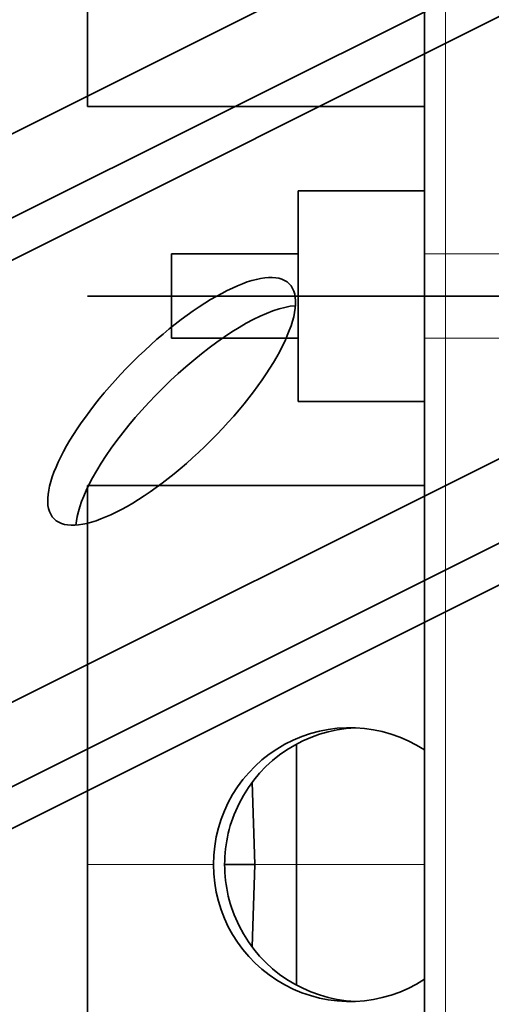
# Model space of a CAD drawing. Units: millimetres. Extents: x -87 to 67, y -93 to 85.
# Drawn here: x -59 to -47, y -17 to 7 of the extents above; entities that cross this region are included whole.
import ezdxf

# ---------------------------------------------------------------- set-up
doc = ezdxf.new("R2010")
doc.units = ezdxf.units.MM
for name, color, linetype, true_color in [('Isometric$38', 7, 'Continuous', 0xffffff), ('ORTHO$36', 7, 'Continuous', 0xffffff), ('ORTHO$37', 7, 'Continuous', 0xffffff), ('Top$33', 7, 'Continuous', 0xffffff)]:
    doc.layers.add(name, color=color, linetype=linetype, true_color=true_color)

msp = doc.modelspace()

# ---------------------------------------------------------------- linework, layer by layer
at = {"layer": 'Isometric$38', "color": 18, "linetype": 'Continuous', "lineweight": 35}
for p, q in [((-10.584, 27.958, 38.542), (-65.75, 0.375, 66.125)), ((-65.75, -1.625, 64.125), (-10.584, 25.958, 36.542)), ((-67.75, -3.625, 64.125), (-12.584, 23.958, 36.542)), ((-19.584, 9.958, 29.542), (-74.75, -17.625, 57.125)), ((-74.75, -19.625, 55.125), (-19.584, 7.958, 27.542)), ((-76.75, -21.625, 55.125), (-21.584, 5.958, 27.542))]:
    msp.add_line(p, q, dxfattribs=at)
at = {"layer": 'Isometric$38', "color": 18, "linetype": 'Continuous', "lineweight": 35, "extrusion": (0.57735, -0.57735, 0.57735)}
msp.add_ellipse((-55, -2.5, 52.5), major_axis=(2.791, 2.791), ratio=0.57735, dxfattribs=at)
for start_param, end_param in [(0.366388, 2.356194), (2.356195, 2.775205)]:
    msp.add_ellipse((-54.333, -3.167, 51.167), major_axis=(2.791, 2.791), ratio=0.57735, start_param=start_param, end_param=end_param, dxfattribs=at)
at = {"layer": 'ORTHO$36', "color": 18, "linetype": 'Continuous', "lineweight": 35}
for p, q in [((-57, 0, -14.783), (-57, 0, -12.775)), ((-55.109, 0, -14.617), (-57, 0, -14.783)), ((-57, 0, -12.775), (-55.283, 0, -12.625)), ((-57, 0, -12.775), (-57, 0, -2.235)), ((-56.198, 0, -2.165), (-57, 0, -2.235)), ((-57, 0, 14.181), (-52, 0, 14.571)), ((-54.025, 0, -27), (-57, 0, 7)), ((-57, 0, 7), (-57, 0, 14.181)), ((-55, 0, 14.672), (-53.5, 0, 14.672)), ((-55, 0, 21.672), (-55, 0, 14.672)), ((-52, 0, 24.672), (-55, 0, 21.672)), ((-46.5, 0, -27), (-54.025, 0, -27)), ((-53.658, 0, 20.892), (-53.658, 0, 20.889)), ((-53.658, 0, 20.892), (-52, 0, 22.55)), ((-53.5, 0, 15.27), (-53.5, 0, 14.672)), ((-53.5, 0, 17.27), (-53.5, 0, 17.002)), ((-53.5, 0, 19.27), (-53.5, 0, 19.002)), ((-52, 0, 23.5), (-52, 0, 23.5)), ((-52, 0, -2.414), (-52, 0, 23.5)), ((-52, 0, 23.5), (-52, 0, 27.5)), ((-52, 0, 27.5), (-51.852, 0, 27.648)), ((-46.529, 0, -17.919), (-51.971, 0, -2.581)), ((-51.869, 0, 23.5), (-51.852, 0, 23.5)), ((-50.42, 0, 23.5), (-51.852, 0, 23.5)), ((-51.852, 0, 23.5), (-51.852, 0, 27.648)), ((-51.852, 0, 27.648), (-49, 0, 30.5)), ((-49.869, 0, 23.5), (-50.42, 0, 23.5)), ((-50, 0, 51.991), (-50, 0, 38.61)), ((-50, 0, 38.61), (-50, 0, 37.509)), ((-49, 0, 38.604), (-50, 0, 38.61)), ((-49, 0, 37.5), (-50, 0, 37.509)), ((-49, 0, 52), (-50, 0, 51.991)), ((-37.983, 0, 23.5), (-49.869, 0, 23.5)), ((-49, 0, 78.5), (-49, 0, 80)), ((-49, 0, 30.5), (-49, 0, 78.5)), ((-49, 0, 78.5), (-47.412, 0, 78.5)), ((-49, 0, 78.5), (-48.983, 0, 80.5)), ((-48.983, 0, 80.5), (-47.003, 0, 80.5))]:
    msp.add_line(p, q, dxfattribs=at)
at = {"layer": 'ORTHO$36', "color": 8, "linetype": 'Continuous', "lineweight": 18}
for p, q in [((-51.935, 0, -2.403), (-52, 0, -2.414)), ((-51.869, 0, 23.5), (-52, 0, 23.5)), ((-51.971, 0, -2.581), (-51.906, 0, -2.57)), ((-51.935, 0, -2.403), (-51.435, 0, -2.403)), ((-51.935, 0, -0.399), (-51.935, 0, -2.403)), ((-51.435, 0, -2.403), (-51.906, 0, -2.57)), ((-51.906, 0, -2.57), (-46.463, 0, -17.908)), ((-51.869, 0, 23.5), (-51.869, 0, 17.147)), ((-51.435, 0, -2.403), (-51.435, 0, -0.399)), ((-45.992, 0, -17.74), (-51.435, 0, -2.403)), ((-51.435, 0, -0.399), (-28.174, 0, 5.293)), ((-28.321, 0, 5.772), (-50.419, 0, 0.364)), ((-49.869, 0, 15.325), (-49.869, 0, 23.5))]:
    msp.add_line(p, q, dxfattribs=at)
at = {"layer": 'ORTHO$36', "color": 18, "linetype": 'Continuous', "lineweight": 35, "extrusion": (0, -1, 0)}
for centre, radius, start, end in [((-53, 20.136), 1, 131.1407, 240), ((-53, 16.136), 1, 120, 240), ((-53, 18.136), 1, 120, 240), ((-48.5, 80), 0.5, 166.3508, 180)]:
    msp.add_arc(centre, radius, start, end, dxfattribs=at)
at = {"layer": 'ORTHO$36', "color": 18, "linetype": 'Continuous', "lineweight": 35, "extrusion": (0, 1, 0)}
msp.add_arc((51, 31.328), 2, 180, 225, dxfattribs=at)
at = {"layer": 'ORTHO$36', "color": 18, "linetype": 'Continuous', "lineweight": 35, "extrusion": (-1.06256e-16, -1, -1.29114e-30)}
msp.add_ellipse((-51.5, 0, -2.414), major_axis=(-0.493, 0, -0.085), ratio=0.999961, start_param=6.112702, end_param=6.453668, dxfattribs=at)
at = {"layer": 'ORTHO$36', "color": 8, "linetype": 'Continuous', "lineweight": 18, "extrusion": (6.12323e-17, 1, 6.12323e-17)}
msp.add_ellipse((-51.435, 0, -2.403), major_axis=(-0.085, 0, 0.493), ratio=0.999961, start_param=4.541906, end_param=4.882872, dxfattribs=at)
at = {"layer": 'ORTHO$36', "color": 8, "linetype": 'Continuous', "lineweight": 18}
for points, knots in [([(-51.435, 0, -0.399), (-51.546, 0, -0.399), (-51.731, 0, -0.399), (-51.899, 0, -0.399), (-51.934, 0, -0.399), (-51.935, 0, -0.399)], [0, 0, 0, 0, 0.428571, 0.714286, 1, 1, 1, 1]), ([(-51.932, 0, 0.337), (-51.931, 0, 0.279), (-51.888, 0, 0.163), (-51.685, 0, 0.008), (-51.469, 0, -0.024), (-51.347, 0, -0.01)], [0, 0, 0, 0, 0.285714, 0.571429, 1, 1, 1, 1]), ([(-51.684, 0, 16.963), (-51.741, 0, 16.985), (-51.834, 0, 17.042), (-51.868, 0, 17.112), (-51.869, 0, 17.147)], [0, 0, 0, 0, 0.500001, 1, 1, 1, 1]), ([(-49.869, 0, 15.325), (-49.877, 0, 15.342), (-49.892, 0, 15.378), (-49.915, 0, 15.43), (-49.937, 0, 15.482), (-49.96, 0, 15.533), (-49.982, 0, 15.583), (-50.004, 0, 15.633), (-50.025, 0, 15.682), (-50.047, 0, 15.73), (-50.068, 0, 15.777), (-50.089, 0, 15.824), (-50.11, 0, 15.87), (-50.13, 0, 15.916), (-50.15, 0, 15.961), (-50.17, 0, 16.005), (-50.19, 0, 16.048), (-50.209, 0, 16.091), (-50.229, 0, 16.133), (-50.247, 0, 16.174), (-50.266, 0, 16.215), (-50.285, 0, 16.254), (-50.303, 0, 16.294), (-50.321, 0, 16.332), (-50.338, 0, 16.37), (-50.401, 0, 16.503), (-50.504, 0, 16.718), (-50.645, 0, 17.001), (-50.774, 0, 17.246), (-50.887, 0, 17.446), (-50.986, 0, 17.607), (-51.074, 0, 17.736), (-51.156, 0, 17.844), (-51.229, 0, 17.927), (-51.293, 0, 17.987), (-51.349, 0, 18.031), (-51.401, 0, 18.063), (-51.454, 0, 18.085), (-51.506, 0, 18.094), (-51.557, 0, 18.09), (-51.605, 0, 18.071), (-51.64, 0, 18.047), (-51.663, 0, 18.024), (-51.677, 0, 18.009), (-51.69, 0, 17.992), (-51.703, 0, 17.973), (-51.716, 0, 17.953), (-51.729, 0, 17.931), (-51.741, 0, 17.907), (-51.753, 0, 17.882), (-51.764, 0, 17.855), (-51.775, 0, 17.826), (-51.785, 0, 17.796), (-51.795, 0, 17.764), (-51.804, 0, 17.731), (-51.813, 0, 17.696), (-51.821, 0, 17.659), (-51.829, 0, 17.621), (-51.836, 0, 17.581), (-51.842, 0, 17.539), (-51.848, 0, 17.496), (-51.853, 0, 17.451), (-51.858, 0, 17.404), (-51.861, 0, 17.356), (-51.865, 0, 17.306), (-51.867, 0, 17.255), (-51.868, 0, 17.202), (-51.869, 0, 17.166), (-51.869, 0, 17.147)], [0, 0, 0, 0, 0.011426, 0.022709, 0.033848, 0.044844, 0.055696, 0.066404, 0.07697, 0.087391, 0.097669, 0.107804, 0.117795, 0.127643, 0.137348, 0.146909, 0.156327, 0.165602, 0.174734, 0.183722, 0.192567, 0.201269, 0.209828, 0.218244, 0.226518, 0.234648, 0.305499, 0.368806, 0.424634, 0.473079, 0.509472, 0.542475, 0.572254, 0.599039, 0.618098, 0.635997, 0.652946, 0.669189, 0.687001, 0.704968, 0.7235, 0.742972, 0.749761, 0.756745, 0.763937, 0.771343, 0.778973, 0.786834, 0.794933, 0.803276, 0.811869, 0.820718, 0.829826, 0.8392, 0.848842, 0.858756, 0.868946, 0.879416, 0.890167, 0.901203, 0.912525, 0.924138, 0.936042, 0.948239, 0.960732, 0.973522, 0.986611, 1, 1, 1, 1]), ([(-51.687, 0, 0.268), (-51.685, 0, 0.266), (-51.681, 0, 0.26), (-51.674, 0, 0.252), (-51.667, 0, 0.244), (-51.661, 0, 0.236), (-51.654, 0, 0.228), (-51.647, 0, 0.22), (-51.64, 0, 0.213), (-51.633, 0, 0.205), (-51.626, 0, 0.198), (-51.619, 0, 0.19), (-51.608, 0, 0.178), (-51.592, 0, 0.162), (-51.571, 0, 0.143), (-51.549, 0, 0.124), (-51.53, 0, 0.108), (-51.514, 0, 0.095), (-51.501, 0, 0.084), (-51.487, 0, 0.074), (-51.473, 0, 0.064), (-51.459, 0, 0.054), (-51.444, 0, 0.044), (-51.429, 0, 0.034), (-51.414, 0, 0.025), (-51.397, 0, 0.016), (-51.381, 0, 0.007), (-51.364, 0, -0.002), (-51.353, 0, -0.007), (-51.347, 0, -0.01)], [0, 0, 0, 0, 0.023707, 0.047085, 0.070173, 0.093013, 0.115649, 0.138128, 0.160501, 0.18282, 0.20514, 0.227518, 0.250013, 0.312485, 0.374072, 0.436149, 0.499996, 0.536481, 0.573537, 0.611316, 0.64995, 0.689553, 0.730221, 0.772032, 0.815049, 0.859323, 0.90489, 0.951777, 1, 1, 1, 1]), ([(-50.828, 0, 0.764), (-50.836, 0, 0.763), (-50.85, 0, 0.759), (-50.871, 0, 0.753), (-50.893, 0, 0.747), (-50.914, 0, 0.74), (-50.935, 0, 0.734), (-50.957, 0, 0.727), (-50.978, 0, 0.72), (-50.998, 0, 0.712), (-51.019, 0, 0.704), (-51.04, 0, 0.696), (-51.061, 0, 0.688), (-51.081, 0, 0.68), (-51.102, 0, 0.671), (-51.122, 0, 0.662), (-51.142, 0, 0.653), (-51.162, 0, 0.643), (-51.182, 0, 0.634), (-51.202, 0, 0.624), (-51.222, 0, 0.614), (-51.242, 0, 0.603), (-51.261, 0, 0.592), (-51.286, 0, 0.579), (-51.315, 0, 0.562), (-51.349, 0, 0.541), (-51.382, 0, 0.519), (-51.415, 0, 0.497), (-51.448, 0, 0.474), (-51.48, 0, 0.451), (-51.511, 0, 0.427), (-51.542, 0, 0.402), (-51.572, 0, 0.377), (-51.602, 0, 0.35), (-51.631, 0, 0.324), (-51.659, 0, 0.297), (-51.678, 0, 0.278), (-51.687, 0, 0.268)], [0, 0, 0, 0, 0.023271, 0.046477, 0.06962, 0.092703, 0.115728, 0.138698, 0.161613, 0.184477, 0.207292, 0.230061, 0.252784, 0.275465, 0.298105, 0.320707, 0.343272, 0.365804, 0.388303, 0.410771, 0.433211, 0.455624, 0.478013, 0.500379, 0.540117, 0.579604, 0.618849, 0.657862, 0.696652, 0.735229, 0.773602, 0.811779, 0.849768, 0.887577, 0.925214, 0.962686, 1, 1, 1, 1]), ([(-51.435, 0, -0.399), (-51.434, 0, -0.395), (-51.432, 0, -0.386), (-51.429, 0, -0.374), (-51.426, 0, -0.361), (-51.424, 0, -0.349), (-51.421, 0, -0.337), (-51.419, 0, -0.325), (-51.416, 0, -0.314), (-51.414, 0, -0.302), (-51.411, 0, -0.291), (-51.409, 0, -0.28), (-51.406, 0, -0.269), (-51.404, 0, -0.258), (-51.402, 0, -0.248), (-51.4, 0, -0.237), (-51.397, 0, -0.227), (-51.395, 0, -0.217), (-51.393, 0, -0.207), (-51.391, 0, -0.198), (-51.389, 0, -0.189), (-51.387, 0, -0.179), (-51.385, 0, -0.171), (-51.383, 0, -0.162), (-51.381, 0, -0.153), (-51.379, 0, -0.145), (-51.377, 0, -0.137), (-51.375, 0, -0.129), (-51.374, 0, -0.121), (-51.372, 0, -0.114), (-51.37, 0, -0.106), (-51.368, 0, -0.099), (-51.367, 0, -0.092), (-51.365, 0, -0.086), (-51.364, 0, -0.079), (-51.362, 0, -0.073), (-51.361, 0, -0.066), (-51.359, 0, -0.06), (-51.358, 0, -0.055), (-51.356, 0, -0.049), (-51.355, 0, -0.043), (-51.354, 0, -0.038), (-51.353, 0, -0.033), (-51.351, 0, -0.028), (-51.35, 0, -0.023), (-51.349, 0, -0.019), (-51.348, 0, -0.014), (-51.347, 0, -0.011), (-51.347, 0, -0.01)], [0, 0, 0, 0, 0.029768, 0.059179, 0.088232, 0.116927, 0.145264, 0.173244, 0.200866, 0.22813, 0.255037, 0.281587, 0.307779, 0.333613, 0.359091, 0.384211, 0.408973, 0.433379, 0.457428, 0.481119, 0.504454, 0.527432, 0.550053, 0.572318, 0.594226, 0.615777, 0.636972, 0.657811, 0.678294, 0.69842, 0.718191, 0.737606, 0.756665, 0.775369, 0.793717, 0.811711, 0.829349, 0.846632, 0.863561, 0.880135, 0.896355, 0.912221, 0.927734, 0.942893, 0.957698, 0.972151, 0.986252, 1, 1, 1, 1]), ([(-51.347, 0, -0.01), (-51.34, 0, -0.005), (-51.325, 0, 0.003), (-51.303, 0, 0.016), (-51.28, 0, 0.029), (-51.256, 0, 0.043), (-51.231, 0, 0.056), (-51.205, 0, 0.07), (-51.178, 0, 0.083), (-51.151, 0, 0.097), (-51.122, 0, 0.111), (-51.093, 0, 0.125), (-51.063, 0, 0.139), (-51.031, 0, 0.153), (-50.999, 0, 0.168), (-50.966, 0, 0.182), (-50.933, 0, 0.196), (-50.892, 0, 0.212), (-50.846, 0, 0.23), (-50.793, 0, 0.25), (-50.741, 0, 0.269), (-50.688, 0, 0.287), (-50.634, 0, 0.304), (-50.581, 0, 0.32), (-50.527, 0, 0.336), (-50.473, 0, 0.351), (-50.437, 0, 0.36), (-50.419, 0, 0.364)], [0, 0, 0, 0, 0.024598, 0.050039, 0.076325, 0.103456, 0.131432, 0.160254, 0.189922, 0.220437, 0.251798, 0.284008, 0.317065, 0.35097, 0.385724, 0.421326, 0.457777, 0.495077, 0.550959, 0.606897, 0.662889, 0.718937, 0.775039, 0.831197, 0.887409, 0.943677, 1, 1, 1, 1]), ([(-47.416, 0, 1.648), (-47.424, 0, 1.646), (-47.44, 0, 1.642), (-47.464, 0, 1.636), (-47.489, 0, 1.629), (-47.513, 0, 1.623), (-47.538, 0, 1.616), (-47.563, 0, 1.61), (-47.588, 0, 1.603), (-47.613, 0, 1.596), (-47.639, 0, 1.589), (-47.664, 0, 1.583), (-47.69, 0, 1.576), (-47.716, 0, 1.569), (-47.742, 0, 1.562), (-47.768, 0, 1.555), (-47.795, 0, 1.548), (-47.822, 0, 1.541), (-47.849, 0, 1.534), (-47.876, 0, 1.527), (-47.903, 0, 1.52), (-47.93, 0, 1.513), (-47.958, 0, 1.505), (-47.985, 0, 1.498), (-48.013, 0, 1.491), (-48.041, 0, 1.483), (-48.07, 0, 1.476), (-48.098, 0, 1.469), (-48.127, 0, 1.461), (-48.155, 0, 1.454), (-48.184, 0, 1.446), (-48.213, 0, 1.438), (-48.242, 0, 1.431), (-48.272, 0, 1.423), (-48.301, 0, 1.415), (-48.331, 0, 1.408), (-48.361, 0, 1.4), (-48.39, 0, 1.392), (-48.421, 0, 1.384), (-48.451, 0, 1.376), (-48.481, 0, 1.368), (-48.512, 0, 1.36), (-48.542, 0, 1.353), (-48.573, 0, 1.344), (-48.604, 0, 1.336), (-48.635, 0, 1.328), (-48.667, 0, 1.32), (-48.698, 0, 1.312), (-48.73, 0, 1.304), (-48.761, 0, 1.296), (-48.793, 0, 1.287), (-48.825, 0, 1.279), (-48.857, 0, 1.271), (-48.889, 0, 1.263), (-48.922, 0, 1.254), (-48.954, 0, 1.246), (-48.987, 0, 1.237), (-49.019, 0, 1.229), (-49.052, 0, 1.22), (-49.085, 0, 1.212), (-49.118, 0, 1.203), (-49.151, 0, 1.195), (-49.185, 0, 1.186), (-49.218, 0, 1.177), (-49.252, 0, 1.169), (-49.285, 0, 1.16), (-49.319, 0, 1.151), (-49.353, 0, 1.143), (-49.387, 0, 1.134), (-49.421, 0, 1.125), (-49.455, 0, 1.116), (-49.49, 0, 1.107), (-49.524, 0, 1.099), (-49.559, 0, 1.09), (-49.594, 0, 1.081), (-49.628, 0, 1.072), (-49.663, 0, 1.063), (-49.698, 0, 1.054), (-49.733, 0, 1.045), (-49.768, 0, 1.036), (-49.804, 0, 1.027), (-49.839, 0, 1.018), (-49.875, 0, 1.008), (-49.91, 0, 0.999), (-49.946, 0, 0.99), (-49.982, 0, 0.981), (-50.018, 0, 0.972), (-50.054, 0, 0.963), (-50.09, 0, 0.953), (-50.126, 0, 0.944), (-50.162, 0, 0.935), (-50.198, 0, 0.925), (-50.235, 0, 0.916), (-50.271, 0, 0.907), (-50.308, 0, 0.897), (-50.345, 0, 0.888), (-50.381, 0, 0.879), (-50.418, 0, 0.869), (-50.455, 0, 0.86), (-50.492, 0, 0.85), (-50.529, 0, 0.841), (-50.566, 0, 0.831), (-50.604, 0, 0.822), (-50.641, 0, 0.812), (-50.678, 0, 0.803), (-50.716, 0, 0.793), (-50.753, 0, 0.784), (-50.791, 0, 0.774), (-50.816, 0, 0.768), (-50.828, 0, 0.764)], [0, 0, 0, 0, 0.00993, 0.019849, 0.029757, 0.039655, 0.049541, 0.059416, 0.06928, 0.079133, 0.088975, 0.098806, 0.108626, 0.118434, 0.128232, 0.138019, 0.147795, 0.15756, 0.167313, 0.177056, 0.186788, 0.196508, 0.206218, 0.215916, 0.225604, 0.23528, 0.244946, 0.2546, 0.264243, 0.273876, 0.283497, 0.293107, 0.302707, 0.312295, 0.321872, 0.331438, 0.340994, 0.350538, 0.360071, 0.369593, 0.379104, 0.388604, 0.398093, 0.407571, 0.417039, 0.426495, 0.43594, 0.445374, 0.454797, 0.464209, 0.47361, 0.483, 0.492378, 0.501746, 0.511103, 0.520449, 0.529784, 0.539108, 0.54842, 0.557722, 0.567013, 0.576293, 0.585561, 0.594819, 0.604066, 0.613301, 0.622526, 0.631739, 0.640942, 0.650133, 0.659313, 0.668483, 0.677641, 0.686788, 0.695925, 0.70505, 0.714164, 0.723267, 0.732359, 0.741441, 0.750511, 0.75957, 0.768618, 0.777655, 0.786681, 0.795696, 0.8047, 0.813693, 0.822675, 0.831646, 0.840606, 0.849554, 0.858492, 0.867419, 0.876335, 0.88524, 0.894134, 0.903017, 0.911888, 0.920749, 0.929599, 0.938438, 0.947265, 0.956082, 0.964888, 0.973682, 0.982466, 0.991238, 1, 1, 1, 1]), ([(-50.419, 0, 0.364), (-49.344, 0, 0.635), (-48.406, 0, 0.874), (-47.363, 0, 1.144), (-47.098, 0, 1.213), (-46.864, 0, 1.274)], [0, 0, 0, 0, 0.719037, 0.719037, 1, 1, 1, 1]), ([(-50.334, 0, 15.173), (-50.312, 0, 15.181), (-50.193, 0, 15.219), (-49.977, 0, 15.289), (-49.869, 0, 15.325)], [0, 0, 0, 0, 0.5, 1, 1, 1, 1]), ([(-46.749, 0, 3.175), (-46.748, 0, 3.161), (-46.746, 0, 3.135), (-46.743, 0, 3.096), (-46.741, 0, 3.059), (-46.739, 0, 3.026), (-46.737, 0, 2.995), (-46.735, 0, 2.966), (-46.734, 0, 2.94), (-46.733, 0, 2.917), (-46.732, 0, 2.896), (-46.732, 0, 2.878), (-46.731, 0, 2.862), (-46.73, 0, 2.836), (-46.729, 0, 2.798), (-46.728, 0, 2.75), (-46.728, 0, 2.704), (-46.729, 0, 2.66), (-46.729, 0, 2.618), (-46.731, 0, 2.579), (-46.734, 0, 2.503), (-46.743, 0, 2.396), (-46.764, 0, 2.267), (-46.793, 0, 2.152), (-46.823, 0, 2.07), (-46.849, 0, 2.014), (-46.87, 0, 1.977), (-46.892, 0, 1.943), (-46.917, 0, 1.91), (-46.943, 0, 1.88), (-46.971, 0, 1.852), (-47.002, 0, 1.825), (-47.034, 0, 1.801), (-47.064, 0, 1.782), (-47.091, 0, 1.766), (-47.114, 0, 1.754), (-47.139, 0, 1.742), (-47.167, 0, 1.73), (-47.196, 0, 1.718), (-47.227, 0, 1.707), (-47.26, 0, 1.695), (-47.296, 0, 1.683), (-47.334, 0, 1.672), (-47.374, 0, 1.66), (-47.402, 0, 1.652), (-47.416, 0, 1.648)], [0, 0, 0, 0, 0.015936, 0.030876, 0.044826, 0.057788, 0.069767, 0.080766, 0.090789, 0.099838, 0.107917, 0.115027, 0.12117, 0.12635, 0.146468, 0.165854, 0.184518, 0.202466, 0.219706, 0.236247, 0.252094, 0.316794, 0.379862, 0.4417, 0.502683, 0.528754, 0.555137, 0.581863, 0.60896, 0.636454, 0.664371, 0.692734, 0.721563, 0.750878, 0.768409, 0.786956, 0.806521, 0.827109, 0.848721, 0.871359, 0.895026, 0.919722, 0.945449, 0.972208, 1, 1, 1, 1])]:
    msp.add_open_spline(points, degree=3, knots=knots, dxfattribs=at)
at = {"layer": 'ORTHO$36', "color": 18, "linetype": 'Continuous', "lineweight": 35}
for points in [[(-51.932, 0, 0.337), (-51.934, 0, 0.144), (-51.935, 0, -0.128), (-51.935, 0, -0.399)], [(-46.312, 0, 3.717), (-47.389, 0, 7.618), (-48.619, 0, 11.475), (-49.869, 0, 15.325)]]:
    msp.add_open_spline(points, degree=3, dxfattribs=at)
for points, knots in [([(-51.932, 0, 0.337), (-51.932, 0, 0.337), (-51.932, 0, 0.335), (-51.931, 0, 0.334), (-51.931, 0, 0.332), (-51.93, 0, 0.33), (-51.929, 0, 0.329), (-51.928, 0, 0.327), (-51.926, 0, 0.325), (-51.925, 0, 0.324), (-51.923, 0, 0.322), (-51.921, 0, 0.321), (-51.919, 0, 0.319), (-51.917, 0, 0.317), (-51.914, 0, 0.316), (-51.912, 0, 0.314), (-51.909, 0, 0.313), (-51.906, 0, 0.311), (-51.904, 0, 0.31), (-51.901, 0, 0.308), (-51.897, 0, 0.307), (-51.894, 0, 0.306), (-51.891, 0, 0.304), (-51.888, 0, 0.303), (-51.884, 0, 0.302), (-51.88, 0, 0.3), (-51.877, 0, 0.299), (-51.873, 0, 0.298), (-51.869, 0, 0.297), (-51.865, 0, 0.295), (-51.862, 0, 0.294), (-51.858, 0, 0.293), (-51.854, 0, 0.292), (-51.85, 0, 0.291), (-51.845, 0, 0.29), (-51.841, 0, 0.289), (-51.837, 0, 0.288), (-51.833, 0, 0.287), (-51.829, 0, 0.286), (-51.825, 0, 0.285), (-51.82, 0, 0.285), (-51.816, 0, 0.284), (-51.812, 0, 0.283), (-51.808, 0, 0.282), (-51.804, 0, 0.282), (-51.799, 0, 0.281), (-51.795, 0, 0.28), (-51.791, 0, 0.28), (-51.787, 0, 0.279), (-51.783, 0, 0.278), (-51.779, 0, 0.278), (-51.774, 0, 0.277), (-51.77, 0, 0.277), (-51.766, 0, 0.276), (-51.762, 0, 0.276), (-51.758, 0, 0.275), (-51.754, 0, 0.275), (-51.751, 0, 0.274), (-51.747, 0, 0.274), (-51.743, 0, 0.274), (-51.739, 0, 0.273), (-51.736, 0, 0.273), (-51.732, 0, 0.273), (-51.728, 0, 0.272), (-51.725, 0, 0.272), (-51.721, 0, 0.272), (-51.718, 0, 0.271), (-51.714, 0, 0.271), (-51.711, 0, 0.271), (-51.708, 0, 0.27), (-51.705, 0, 0.27), (-51.702, 0, 0.27), (-51.699, 0, 0.27), (-51.696, 0, 0.269), (-51.693, 0, 0.269), (-51.69, 0, 0.269), (-51.688, 0, 0.269), (-51.687, 0, 0.268)], [0, 0, 0, 0, 0.02042, 0.040651, 0.060692, 0.080545, 0.100207, 0.11968, 0.138963, 0.158056, 0.176958, 0.195671, 0.214192, 0.232523, 0.250663, 0.268612, 0.28637, 0.303937, 0.321312, 0.338496, 0.355488, 0.372288, 0.388896, 0.405313, 0.421537, 0.437569, 0.453409, 0.469057, 0.484512, 0.499775, 0.514845, 0.529723, 0.544408, 0.5589, 0.573199, 0.587306, 0.60122, 0.614941, 0.628469, 0.641804, 0.654946, 0.667895, 0.680651, 0.693215, 0.705585, 0.717763, 0.729748, 0.741539, 0.753139, 0.764545, 0.775758, 0.786779, 0.797608, 0.808243, 0.818687, 0.828938, 0.838996, 0.848863, 0.858537, 0.868019, 0.87731, 0.886408, 0.895315, 0.904031, 0.912555, 0.920888, 0.92903, 0.936982, 0.944742, 0.952313, 0.959693, 0.966884, 0.973885, 0.980697, 0.98732, 0.993754, 1, 1, 1, 1]), ([(-51.869, 0, 17.147), (-51.884, 0, 14.076), (-51.904, 0, 9.389), (-51.924, 0, 3.73), (-51.931, 0, 1.2), (-51.932, 0, 0.337)], [0, 0, 0, 0, 0.571429, 0.857143, 1, 1, 1, 1]), ([(-51.687, 0, 0.268), (-51.687, 0, 0.284), (-51.687, 0, 0.316), (-51.687, 0, 0.363), (-51.687, 0, 0.411), (-51.687, 0, 0.461), (-51.687, 0, 0.51), (-51.686, 0, 0.561), (-51.686, 0, 0.613), (-51.686, 0, 0.665), (-51.686, 0, 0.718), (-51.686, 0, 0.772), (-51.686, 0, 0.827), (-51.686, 0, 0.883), (-51.686, 0, 0.939), (-51.686, 0, 0.997), (-51.685, 0, 1.055), (-51.685, 0, 1.115), (-51.685, 0, 1.175), (-51.685, 0, 1.236), (-51.685, 0, 1.298), (-51.685, 0, 1.361), (-51.685, 0, 1.425), (-51.684, 0, 1.49), (-51.684, 0, 1.556), (-51.684, 0, 1.623), (-51.684, 0, 1.691), (-51.684, 0, 1.76), (-51.683, 0, 1.83), (-51.683, 0, 1.901), (-51.683, 0, 1.973), (-51.683, 0, 2.046), (-51.683, 0, 2.121), (-51.682, 0, 2.196), (-51.682, 0, 2.272), (-51.682, 0, 2.35), (-51.682, 0, 2.428), (-51.682, 0, 2.508), (-51.681, 0, 2.589), (-51.681, 0, 2.671), (-51.681, 0, 2.754), (-51.68, 0, 2.839), (-51.68, 0, 2.924), (-51.68, 0, 3.011), (-51.68, 0, 3.099), (-51.679, 0, 3.189), (-51.679, 0, 3.279), (-51.679, 0, 3.371), (-51.679, 0, 3.464), (-51.678, 0, 3.558), (-51.678, 0, 3.654), (-51.678, 0, 3.751), (-51.678, 0, 3.849), (-51.677, 0, 3.949), (-51.677, 0, 4.05), (-51.677, 0, 4.152), (-51.677, 0, 4.256), (-51.676, 0, 4.361), (-51.676, 0, 4.467), (-51.676, 0, 4.665), (-51.675, 0, 4.952), (-51.674, 0, 5.323), (-51.673, 0, 5.682), (-51.672, 0, 6.03), (-51.671, 0, 6.364), (-51.67, 0, 6.684), (-51.669, 0, 6.988), (-51.669, 0, 7.277), (-51.668, 0, 7.547), (-51.668, 0, 7.8), (-51.667, 0, 8.033), (-51.667, 0, 8.247), (-51.667, 0, 8.441), (-51.667, 0, 8.613), (-51.666, 0, 8.855), (-51.665, 0, 9.169), (-51.665, 0, 9.56), (-51.664, 0, 9.942), (-51.663, 0, 10.315), (-51.663, 0, 10.677), (-51.662, 0, 11.03), (-51.662, 0, 11.371), (-51.662, 0, 11.7), (-51.662, 0, 12.017), (-51.662, 0, 12.321), (-51.662, 0, 12.612), (-51.662, 0, 12.959), (-51.663, 0, 13.361), (-51.663, 0, 13.815), (-51.664, 0, 14.251), (-51.665, 0, 14.667), (-51.667, 0, 15.062), (-51.669, 0, 15.436), (-51.671, 0, 15.787), (-51.674, 0, 16.115), (-51.677, 0, 16.42), (-51.681, 0, 16.699), (-51.683, 0, 16.878), (-51.684, 0, 16.963)], [0, 0, 0, 0, 0.002604, 0.005253, 0.007947, 0.010688, 0.013475, 0.016309, 0.019191, 0.022122, 0.025102, 0.028132, 0.031212, 0.034344, 0.037528, 0.040765, 0.044056, 0.0474, 0.0508, 0.054255, 0.057767, 0.061336, 0.064962, 0.068647, 0.072392, 0.076197, 0.080063, 0.08399, 0.08798, 0.092033, 0.09615, 0.100332, 0.104579, 0.108893, 0.113275, 0.117724, 0.122242, 0.126829, 0.131488, 0.136217, 0.141019, 0.145893, 0.150842, 0.155865, 0.160963, 0.166138, 0.171391, 0.176721, 0.18213, 0.187619, 0.193189, 0.19884, 0.204574, 0.210391, 0.216293, 0.222279, 0.228352, 0.234511, 0.240759, 0.247095, 0.269491, 0.291399, 0.312729, 0.333397, 0.353323, 0.372432, 0.390653, 0.40792, 0.424174, 0.439357, 0.453417, 0.466309, 0.477988, 0.488418, 0.497564, 0.521691, 0.545382, 0.56859, 0.591268, 0.613372, 0.63486, 0.655691, 0.675827, 0.695232, 0.713871, 0.731714, 0.748728, 0.777779, 0.805781, 0.832658, 0.858341, 0.882768, 0.905878, 0.927619, 0.947941, 0.966803, 0.984167, 1, 1, 1, 1]), ([(-51.684, 0, 16.963), (-51.684, 0, 16.974), (-51.684, 0, 16.997), (-51.684, 0, 17.032), (-51.684, 0, 17.065), (-51.684, 0, 17.098), (-51.684, 0, 17.131), (-51.683, 0, 17.163), (-51.682, 0, 17.194), (-51.681, 0, 17.224), (-51.68, 0, 17.254), (-51.679, 0, 17.284), (-51.677, 0, 17.312), (-51.675, 0, 17.34), (-51.674, 0, 17.368), (-51.672, 0, 17.395), (-51.67, 0, 17.421), (-51.667, 0, 17.446), (-51.665, 0, 17.471), (-51.662, 0, 17.495), (-51.66, 0, 17.519), (-51.657, 0, 17.542), (-51.654, 0, 17.564), (-51.651, 0, 17.586), (-51.647, 0, 17.607), (-51.644, 0, 17.628), (-51.64, 0, 17.647), (-51.637, 0, 17.666), (-51.633, 0, 17.685), (-51.629, 0, 17.703), (-51.625, 0, 17.72), (-51.62, 0, 17.736), (-51.616, 0, 17.752), (-51.611, 0, 17.767), (-51.607, 0, 17.782), (-51.602, 0, 17.796), (-51.597, 0, 17.809), (-51.592, 0, 17.821), (-51.587, 0, 17.833), (-51.581, 0, 17.845), (-51.576, 0, 17.855), (-51.567, 0, 17.87), (-51.555, 0, 17.888), (-51.538, 0, 17.906), (-51.521, 0, 17.918), (-51.505, 0, 17.924), (-51.489, 0, 17.926), (-51.472, 0, 17.924), (-51.45, 0, 17.916), (-51.421, 0, 17.899), (-51.387, 0, 17.867), (-51.352, 0, 17.825), (-51.317, 0, 17.774), (-51.281, 0, 17.715), (-51.245, 0, 17.649), (-51.207, 0, 17.575), (-51.168, 0, 17.493), (-51.128, 0, 17.403), (-51.092, 0, 17.32), (-51.062, 0, 17.245), (-51.036, 0, 17.182), (-51.01, 0, 17.115), (-50.983, 0, 17.046), (-50.955, 0, 16.973), (-50.927, 0, 16.897), (-50.897, 0, 16.819), (-50.867, 0, 16.737), (-50.837, 0, 16.652), (-50.805, 0, 16.565), (-50.773, 0, 16.475), (-50.74, 0, 16.381), (-50.707, 0, 16.285), (-50.672, 0, 16.186), (-50.637, 0, 16.084), (-50.602, 0, 15.98), (-50.565, 0, 15.873), (-50.528, 0, 15.763), (-50.491, 0, 15.65), (-50.453, 0, 15.534), (-50.414, 0, 15.416), (-50.374, 0, 15.296), (-50.348, 0, 15.214), (-50.335, 0, 15.173)], [0, 0, 0, 0, 0.008941, 0.017748, 0.02642, 0.034958, 0.043361, 0.051627, 0.059757, 0.06775, 0.075605, 0.083323, 0.090903, 0.098344, 0.105647, 0.112812, 0.119838, 0.126726, 0.133475, 0.140087, 0.14656, 0.152896, 0.159096, 0.165159, 0.171087, 0.176881, 0.182541, 0.188068, 0.193465, 0.198732, 0.203871, 0.208885, 0.213774, 0.218542, 0.223191, 0.227724, 0.232143, 0.236453, 0.240657, 0.24476, 0.248764, 0.252677, 0.262606, 0.271812, 0.280464, 0.287119, 0.293648, 0.300142, 0.30678, 0.318937, 0.331977, 0.346398, 0.362546, 0.37895, 0.39689, 0.416451, 0.437688, 0.460636, 0.485315, 0.500336, 0.516045, 0.532444, 0.549531, 0.567304, 0.585761, 0.604899, 0.624715, 0.645205, 0.666364, 0.688189, 0.710674, 0.733814, 0.757604, 0.782038, 0.807111, 0.832817, 0.859149, 0.886102, 0.91367, 0.941847, 0.970625, 1, 1, 1, 1]), ([(-50.335, 0, 15.173), (-50.319, 0, 15.124), (-50.286, 0, 15.023), (-50.236, 0, 14.868), (-50.184, 0, 14.705), (-50.129, 0, 14.536), (-50.073, 0, 14.36), (-50.014, 0, 14.178), (-49.953, 0, 13.989), (-49.891, 0, 13.793), (-49.826, 0, 13.591), (-49.76, 0, 13.383), (-49.692, 0, 13.17), (-49.622, 0, 12.95), (-49.551, 0, 12.725), (-49.477, 0, 12.494), (-49.403, 0, 12.258), (-49.327, 0, 12.017), (-49.249, 0, 11.772), (-49.17, 0, 11.521), (-49.09, 0, 11.266), (-49.008, 0, 11.007), (-48.926, 0, 10.744), (-48.842, 0, 10.477), (-48.758, 0, 10.206), (-48.673, 0, 9.932), (-48.587, 0, 9.655), (-48.5, 0, 9.375), (-48.413, 0, 9.092), (-48.325, 0, 8.807), (-48.237, 0, 8.52), (-48.149, 0, 8.231), (-48.06, 0, 7.94), (-47.972, 0, 7.648), (-47.883, 0, 7.355), (-47.795, 0, 7.061), (-47.706, 0, 6.767), (-47.619, 0, 6.472), (-47.531, 0, 6.178), (-47.445, 0, 5.884), (-47.359, 0, 5.591), (-47.273, 0, 5.298), (-47.189, 0, 5.008), (-47.106, 0, 4.719), (-47.025, 0, 4.432), (-46.944, 0, 4.147), (-46.865, 0, 3.865), (-46.813, 0, 3.678), (-46.788, 0, 3.585)], [0, 0, 0, 0, 0.012843, 0.026303, 0.040372, 0.055039, 0.070292, 0.086122, 0.102515, 0.119459, 0.136942, 0.154951, 0.173471, 0.192488, 0.211987, 0.231954, 0.252371, 0.273224, 0.294495, 0.316166, 0.338221, 0.360641, 0.383406, 0.406498, 0.429898, 0.453584, 0.477536, 0.501733, 0.526153, 0.550774, 0.575572, 0.600526, 0.625611, 0.650803, 0.676077, 0.701408, 0.72677, 0.752138, 0.777484, 0.802782, 0.828004, 0.853121, 0.878105, 0.902928, 0.927559, 0.951968, 0.976126, 1, 1, 1, 1])]:
    msp.add_open_spline(points, degree=3, knots=knots, dxfattribs=at)
at = {"layer": 'ORTHO$36', "color": 8, "linetype": 'Continuous', "lineweight": 18}
for points in [[(-50.828, 0, 0.764), (-50.795, 0, 0.641), (-50.669, 0, 0.412), (-50.494, 0, 0.347), (-50.419, 0, 0.364)], [(-47.416, 0, 1.649), (-47.384, 0, 1.523), (-47.227, 0, 1.297), (-46.977, 0, 1.247), (-46.864, 0, 1.274)]]:
    msp.add_open_spline(points, degree=3, dxfattribs=at)
at = {"layer": 'ORTHO$37', "color": 18, "linetype": 'Continuous', "lineweight": 35}
for p, q in [((-56.198, 0, -2.165), (-57, 0, -2.235)), ((-57, 0, -14.783), (-55.109, 0, -14.617)), ((-55.283, 0, -12.625), (-57, 0, -12.775)), ((-57, 0, -12.775), (-57, 0, -14.783)), ((-57, 0, -12.775), (-57, 0, -2.235)), ((-52, 0, 14.571), (-57, 0, 14.181)), ((-57, 0, 14.181), (-57, 0, 7)), ((-57, 0, 7), (-54.025, 0, -27)), ((-55, 0, 21.672), (-52, 0, 24.672)), ((-55, 0, 14.672), (-55, 0, 21.672)), ((-53.5, 0, 14.672), (-55, 0, 14.672)), ((-46.5, 0, -27), (-54.025, 0, -27)), ((-53.658, 0, 20.889), (-53.658, 0, 20.892)), ((-52, 0, 22.55), (-53.658, 0, 20.892)), ((-53.5, 0, 19.002), (-53.5, 0, 19.27)), ((-53.5, 0, 17.002), (-53.5, 0, 17.27)), ((-53.5, 0, 14.672), (-53.5, 0, 15.27)), ((-51.414, 0, 28.086), (-52, 0, 27.5)), ((-52, 0, 27.5), (-52, 0, 26.672)), ((-52, 0, 26.672), (-52, 0, 10.5)), ((-46, 0, 4.5), (-52, 0, 10.5)), ((-51.414, 0, 28.086), (-49.586, 0, 29.914)), ((-50, 0, 51.991), (-50, 0, 38.61)), ((-49, 0, 52), (-50, 0, 51.991)), ((-50, 0, 38.61), (-50, 0, 37.509)), ((-49, 0, 37.5), (-50, 0, 37.509)), ((-49, 0, 38.604), (-50, 0, 38.61)), ((-49, 0, 80), (-49, 0, 31.328)), ((-48.983, 0, 80.5), (-48.986, 0, 80.118)), ((-48.5, 0, 80.5), (-48.983, 0, 80.5)), ((-47, 0, 80.5), (-48.5, 0, 80.5))]:
    msp.add_line(p, q, dxfattribs=at)
at = {"layer": 'ORTHO$37', "color": 18, "linetype": 'Continuous', "lineweight": 35, "extrusion": (0, 1, 0)}
for centre, radius, start, end in [((53, 20.136), 1, 300, 48.8593), ((53, 18.136), 1, 300, 60), ((53, 16.136), 1, 300, 60), ((50, 26.672), 2, 0, 45), ((48.5, 80), 0.5, 360, 90)]:
    msp.add_arc(centre, radius, start, end, dxfattribs=at)
at = {"layer": 'ORTHO$37', "color": 18, "linetype": 'Continuous', "lineweight": 35, "extrusion": (0, -1, 0)}
msp.add_arc((-51, 31.328), 2, 315, 0, dxfattribs=at)
at = {"layer": 'Top$33', "color": 18, "linetype": 'Continuous', "lineweight": 35}
for p, q in [((-49, 26), (-49, 1)), ((-57, 4.5), (-57, 13.5)), ((-49, 4.5), (-57, 4.5)), ((-52, 2.5), (-52, -2.5)), ((-49, 2.5), (-52, 2.5)), ((-55, 1), (-55, -1)), ((-52, 1), (-55, 1)), ((-49, 1), (-49, -1)), ((-55, -1), (-52, -1)), ((-49, -1), (-49, -26)), ((-49, -2.5), (-52, -2.5)), ((-57, -4.5), (-49, -4.5)), ((-57, -13.5), (-57, -4.5)), ((-52.036, -10.638), (-52.036, -13.5)), ((-53.022, -13.5), (-53.09, -11.546)), ((-57, -22.5), (-57, -13.5)), ((-53.743, -13.5), (-53.022, -13.5)), ((-53.09, -15.454), (-53.022, -13.5)), ((-52.036, -16.362), (-52.036, -13.5))]:
    msp.add_line(p, q, dxfattribs=at)
at = {"layer": 'Top$33', "color": 8, "linetype": 'Continuous', "lineweight": 18}
for p, q in [((-48.5, 1), (-48.5, 26)), ((-49, 1), (-48.5, 1)), ((-48.5, -1), (-48.5, 1)), ((-47, 1), (-48.5, 1)), ((-49, -1), (-48.5, -1)), ((-48.5, -26), (-48.5, -1)), ((-48.5, -1), (-47, -1)), ((-57, -13.5), (-54.009, -13.5)), ((-52.036, -13.5), (-53.022, -13.5)), ((-49, -13.5), (-52.036, -13.5))]:
    msp.add_line(p, q, dxfattribs=at)
at = {"layer": 'Top$33', "color": 18, "linetype": 'Continuous', "lineweight": 35}
for centre, start_param, end_param in [((-50.769, -13.5), 5.705721, 7.853982), ((-50.501, -13.5), 0.0414, 1.108036), ((-50.769, -13.5), 1.570796, 3.719057), ((-50.501, -13.5), 2.033557, 3.100192)]:
    msp.add_ellipse(centre, major_axis=(0, 3.25), ratio=0.996975, start_param=start_param, end_param=end_param, dxfattribs=at)
at = {"layer": 'Top$33', "color": 18, "linetype": 'Continuous', "lineweight": 35, "extrusion": (0, 0, -1)}
for start_param, end_param in [(0, 0.462761), (5.820425, 6.283185)]:
    msp.add_ellipse((-50.483, -13.5), major_axis=(-3.26, 0), ratio=0.996975, start_param=start_param, end_param=end_param, dxfattribs=at)

doc.saveas('drawing.dxf')
